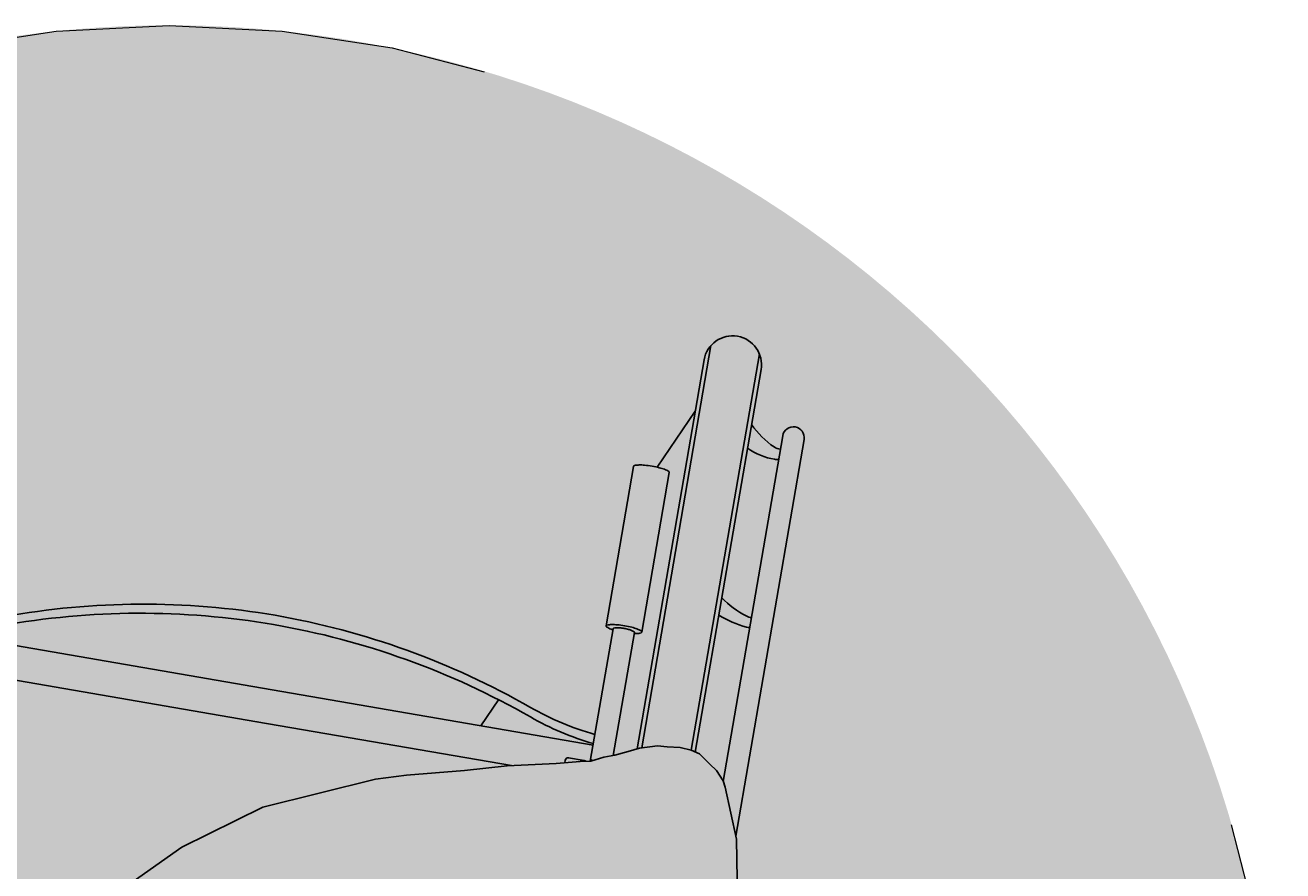
# Model space of a CAD drawing. Units: millimetres. Extents: x -1.53 to 6.77, y -1.09 to 6.34.
# Drawn here: x 4.2 to 5.05, y 1.94 to 2.51 of the extents above; entities that cross this region are included whole.
import ezdxf

# ---------------------------------------------------------------- set-up
doc = ezdxf.new("R2010")
doc.units = ezdxf.units.MM
doc.linetypes.add('LÍNEAS_OCULTAS2', pattern=[0.1875, 0.125, -0.0625])
doc.layers.add('Cotas', color=3, linetype='Continuous')
doc.styles.add('D. Cotas 1-30', font='calibri.ttf', dxfattribs={"height": 0.054})
doc.dimstyles.new('1-30', dxfattribs={"dimscale": 0.03, "dimtxt": 0.054, "dimasz": 1.5, "dimexe": 1.5, "dimexo": 2, "dimgap": 0.75, "dimtad": 0, "dimtih": 1, "dimtoh": 1, "dimzin": 0, "dimdsep": 46, "dimtxsty": 'D. Cotas 1-30', "dimblk1": 'ARCHTICK', "dimblk2": 'ARCHTICK', "dimsah": 1, "dimcen": 2.5, "dimdle": 1.5, "dimclrd": 256, "dimclre": 256, "dimclrt": 4, "dimadec": 0, "dimazin": 0, "dimtfac": 1, "dimtmove": 0, "dimatfit": 3, "dimfxl": 0.44, "dimtolj": 1, "dimtzin": 0, "dimarcsym": 0})

# ---------------------------------------------------------------- blocks, each defined once
blk = doc.blocks.new('_ArchTick')
at = {"color": 0, "linetype": 'ByBlock', "const_width": 0.15}
blk.add_lwpolyline([(-0.5, -0.5), (0.5, 0.5)], dxfattribs=at)
blk = doc.blocks.new('*D9')
at = {"layer": 'Cotas', "lineweight": -2, "transparency": 16777216}
for p, q in [((3.53124, 1.97922), (3.66301, 1.94214)), ((5.06182, 1.54861), (3.90822, 1.87316))]:
    blk.add_line(p, q, dxfattribs=at)
at = {"layer": 'DEFPOINTS', "color": 0, "transparency": 16777216}
for p in [(3.57456, 1.96703), (5.0185, 1.5608)]:
    blk.add_point(p, dxfattribs=at)
at = {"layer": 'Cotas', "lineweight": -2, "transparency": 16777216, "xscale": 0.045, "yscale": 0.045, "zscale": 0.045}
for p, rotation in [((3.57456, 1.96703), 164.2869271281666), ((5.0185, 1.5608), 344.2869271281666)]:
    blk.add_blockref('_ArchTick', p, dxfattribs=dict(at, rotation=rotation))
at = {"layer": 'Cotas', "color": 4, "transparency": 16777216, "insert": (3.78562, 1.90765), "char_height": 0.054, "attachment_point": 5, "style": 'D. Cotas 1-30'}
blk.add_mtext('\\A1;∅1.50', dxfattribs=at)

msp = doc.modelspace()

# ---------------------------------------------------------------- hatches: boundary and pattern name
at = {"true_color": 0xdbdbdb}
h = msp.add_hatch(color=254, dxfattribs=at)
h.dxf.hatch_style = 1
h.paths.add_polyline_path([(4.43638, 2.00308), (4.45745, 2.0059), (4.49671, 2.00896), (4.52567, 2.01225), (4.55898, 2.01375), (4.57522, 2.01509), (4.5825, 2.01539), (4.59122, 2.01802), (4.59867, 2.01932), (4.60789, 2.02187), (4.61551, 2.02417), (4.62765, 2.0257), (4.63426, 2.02508), (4.64296, 2.02462), (4.65039, 2.02282), (4.65615, 2.02028), (4.65923, 2.01717), (4.66323, 2.01338), (4.66764, 2.00901), (4.67212, 2.00204), (4.67344, 1.99768), (4.68129, 1.96254), (4.68197, 1.92058), (4.67777, 1.86644), (4.66871, 1.83267), (4.65466, 1.81044), (4.63926, 1.80193), (4.62365, 1.79764), (4.60491, 1.79947), (4.58436, 1.80161), (4.58031, 1.8051), (4.57165, 1.8196), (4.56127, 1.83487), (4.56623, 1.86117), (4.56525, 1.86066), (4.56088, 1.85624), (4.55683, 1.85074), (4.55103, 1.84399), (4.54387, 1.83541), (4.53806, 1.82866), (4.53334, 1.82223), (4.52947, 1.81774), (4.52458, 1.81031), (4.51793, 1.80127), (4.50613, 1.74411), (4.47125, 1.66093), (4.42035, 1.63081), (4.39593, 1.63501), (4.38389, 1.65438), (4.40498, 1.67427), (4.41705, 1.69812), (4.42044, 1.72295), (4.41903, 1.75712), (4.41284, 1.78538), (4.4031, 1.80817), (4.39079, 1.83419), (4.36792, 1.85495), (4.35712, 1.85793), (4.33029, 1.8592), (4.31182, 1.85659), (4.28821, 1.84949), (4.26388, 1.92799), (4.30503, 1.95707), (4.35998, 1.9842)])
at = {"layer": 'Cotas', "true_color": 0xededed, "transparency": 33554590}
h = msp.add_hatch(color=7, dxfattribs=at)
h.dxf.hatch_style = 1
edge = h.paths.add_edge_path()
edge.add_arc((4.29653, 1.76391), 0.75, -163.2854, 196.7146)

# ---------------------------------------------------------------- linework, layer by layer
at = {"color": 6}
for p, q in [((4.66391, 2.29701), (4.61701, 2.02436)), ((4.69675, 2.29136), (4.65055, 2.02275)), ((4.65326, 2.25245), (4.62743, 2.21458)), ((4.51993, 2.05702), (4.5079, 2.0394)), ((4.60789, 2.02187), (4.59867, 2.01932)), ((4.61551, 2.02417), (4.60789, 2.02187)), ((4.62765, 2.0257), (4.61551, 2.02417)), ((4.63426, 2.02508), (4.62765, 2.0257)), ((4.64296, 2.02462), (4.63426, 2.02508)), ((4.65039, 2.02282), (4.64296, 2.02462)), ((4.65615, 2.02028), (4.65039, 2.02282)), ((4.55898, 2.01375), (4.52567, 2.01225)), ((4.57522, 2.01509), (4.55898, 2.01375)), ((4.5825, 2.01539), (4.57522, 2.01509)), ((4.59122, 2.01802), (4.5825, 2.01539)), ((4.59867, 2.01932), (4.59122, 2.01802)), ((4.65923, 2.01717), (4.65615, 2.02028)), ((4.66323, 2.01338), (4.65923, 2.01717)), ((4.66764, 2.00901), (4.66323, 2.01338)), ((4.45745, 2.0059), (4.43638, 2.00308)), ((4.49671, 2.00896), (4.45745, 2.0059)), ((4.52567, 2.01225), (4.49671, 2.00896)), ((4.67212, 2.00204), (4.66764, 2.00901)), ((4.43638, 2.00308), (4.35998, 1.9842)), ((4.67344, 1.99768), (4.67212, 2.00204)), ((4.68129, 1.96254), (4.67344, 1.99768)), ((4.35998, 1.9842), (4.30503, 1.95707)), ((4.68197, 1.92058), (4.68129, 1.96254))]:
    msp.add_line(p, q, dxfattribs=at)
for points in [[(4.61391, 2.02369), (4.65926, 2.28733, -1), (4.6979, 2.28068), (4.65332, 2.02153)], [(4.71101, 2.22688, -0.133004), (4.70679, 2.22829, -0.097897), (4.69149, 2.24346)], [(4.67226, 2.00158), (4.71256, 2.2359, -1), (4.72705, 2.2334), (4.68082, 1.96463)], [(4.70979, 2.21975, -0.056077), (4.70707, 2.21991, -0.109157), (4.68873, 2.22739)], [(4.61704, 2.10282), (4.63564, 2.21098, 0.296651), (4.63536, 2.21165, 0.058986), (4.63238, 2.21316, 0.026428), (4.6289, 2.21423, 0.01898), (4.62395, 2.21528, 0.01898), (4.61893, 2.21595, 0.026428), (4.6153, 2.2161, 0.058986), (4.61198, 2.21567, 0.296651), (4.61149, 2.21514), (4.59289, 2.10698, -0.296651), (4.59338, 2.10751, -0.058986), (4.5967, 2.10794, -0.026428), (4.60033, 2.10779, -0.01898), (4.60535, 2.10712, -0.01898), (4.6103, 2.10607, -0.026428), (4.61377, 2.105, -0.058986), (4.61675, 2.10349, -0.296651), (4.61704, 2.10282, -0.296651), (4.61655, 2.10229, -0.058986), (4.61323, 2.10186, -0.009659), (4.6119, 2.10187)], [(4.69136, 2.11262, -0.093052), (4.68773, 2.11375, -0.07642), (4.67129, 2.12597)], [(4.13604, 2.10431, 0.059285), (4.18222, 2.10711, -0.087555), (4.36734, 2.10791, -0.087555), (4.54156, 2.0453, 0.059285), (4.58415, 2.02723)], [(4.13711, 2.11052, 0.060791), (4.18446, 2.11325, -0.087002), (4.36843, 2.11424, -0.087002), (4.54149, 2.05183, 0.060791), (4.58521, 2.03344)], [(4.59741, 2.10437, -0.009659), (4.59616, 2.1048, -0.058986), (4.59318, 2.10631, -0.296651), (4.59289, 2.10698)], [(4.69019, 2.10584, -0.048134), (4.68806, 2.10621, -0.071927), (4.66929, 2.11437)], [(4.58211, 2.01537), (4.59753, 2.10507, -0.2864), (4.59785, 2.10543, -0.063859), (4.59983, 2.10574, -0.029062), (4.60202, 2.10568, -0.020942), (4.60503, 2.10529, -0.020942), (4.608, 2.10465, -0.029062), (4.61008, 2.10398, -0.063859), (4.61184, 2.10302, -0.2864), (4.61202, 2.10258), (4.59767, 2.01915)], [(4.56484, 2.01423), (4.56515, 2.01606, -0.414214), (4.56741, 2.01766), (4.57804, 2.01583, -0.161996), (4.57913, 2.01525)], [(4.58406, 2.01586, -0.031072), (4.58245, 2.01647, -0.341798), (4.58233, 2.01668)]]:
    msp.add_lwpolyline(points, format="xyb", dxfattribs=at)
for points in [[(4.13588, 2.10339), (4.35993, 2.06485), (4.58399, 2.02631)], [(4.52872, 2.01238), (4.35602, 2.04209), (4.13196, 2.08063)], [(4.30503, 1.95707), (4.25298, 1.92029), (4.17078, 1.85439), (4.12296, 1.77572), (4.08393, 1.70491), (4.09424, 1.60491)]]:
    msp.add_lwpolyline(points, dxfattribs=at)
at = {"layer": 'Cotas', "color": 3, "linetype": 'LÍNEAS_OCULTAS2', "lineweight": 9, "ltscale": 12}
msp.add_circle((4.29653, 1.76391), 0.75, dxfattribs=at)

# ---------------------------------------------------------------- dimensions: what is measured, and where the dimension line sits
at = {"layer": 'Cotas'}
dim = msp.add_diameter_dim_2p(p1=(3.57456, 1.96703), p2=(5.0185, 1.5608), dimstyle='1-30', override={"dimtmove": 2}, dxfattribs=at)
dim.commit()
dim.dimension.update_dxf_attribs({"geometry": '*D9', "text_midpoint": (3.78562, 1.90765), "dimtype": 163})

doc.saveas('drawing.dxf')
